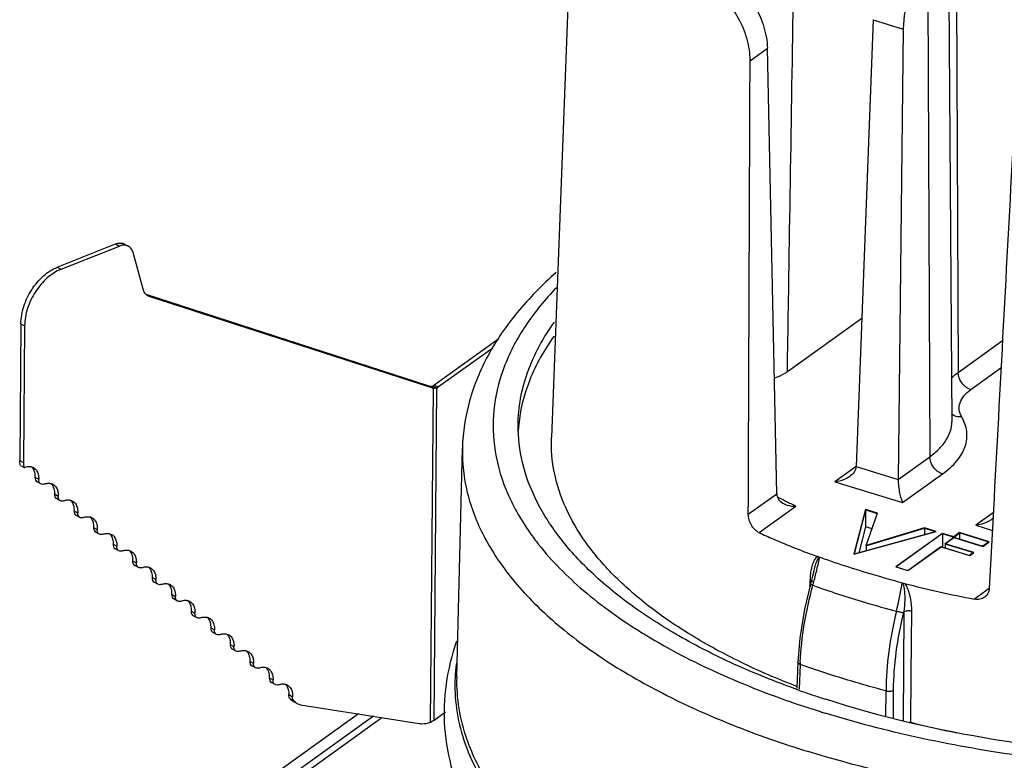
# Model space of a CAD drawing. Extents: x 92 to 3459, y -4932 to -584.
# Drawn here: x 3285 to 3326, y -4627 to -4596 of the extents above; entities that cross this region are included whole.
import ezdxf

# ---------------------------------------------------------------- set-up
doc = ezdxf.new("R2010")
doc.units = 0
doc.header["$LTSCALE"] = 16.335
doc.layers.get('0').update_dxf_attribs({"linetype": 'CONTINUOUS'})
doc.layers.add('03___PRT_ALL_CURVES', color=7, linetype='CONTINUOUS')

msp = doc.modelspace()

# ---------------------------------------------------------------- linework, layer by layer
at = {"color": 7, "linetype": 'Continuous'}
for p, q in [((3308.181, -4586.795), (3307.152, -4613.659)), ((3324.112, -4590.181), (3324.207, -4610.926)), ((3323.798, -4592.334), (3323.944, -4612.996)), ((3322.927, -4593.763), (3323.021, -4614.461)), ((3320.641, -4596.14), (3319.933, -4614.872)), ((3320.641, -4596.14), (3321.905, -4596.53)), ((3321.905, -4596.53), (3321.691, -4615.414)), ((3315.484, -4597.858), (3316.209, -4597.339)), ((3316.599, -4616.018), (3316.209, -4597.339)), ((3286.425, -4606.518), (3288.87, -4605.544)), ((3288.87, -4605.544), (3289.027, -4605.63)), ((3289.247, -4605.55), (3289.404, -4605.635)), ((3286.582, -4606.604), (3289.027, -4605.63)), ((3290.022, -4607.443), (3289.602, -4605.905)), ((3286.425, -4606.518), (3286.582, -4606.604)), ((3301.976, -4611.493), (3290.155, -4607.663)), ((3290.281, -4607.739), (3290.22, -4607.712)), ((3302.133, -4611.579), (3290.281, -4607.739)), ((3284.898, -4608.888), (3284.848, -4614.619)), ((3284.898, -4608.888), (3285.055, -4608.974)), ((3320.168, -4608.665), (3317.048, -4610.9)), ((3285.055, -4608.974), (3285.005, -4614.705)), ((3304.95, -4609.515), (3302.213, -4611.475)), ((3324.207, -4610.926), (3326.069, -4609.592)), ((3304.686, -4609.911), (3302.415, -4611.537)), ((3324.739, -4611.65), (3326.007, -4610.742)), ((3302.133, -4611.579), (3301.976, -4611.493)), ((3302.202, -4611.594), (3302.045, -4611.508)), ((3302.08, -4625.595), (3302.202, -4611.594)), ((3302.349, -4611.576), (3302.148, -4611.514)), ((3302.415, -4611.537), (3302.213, -4611.475)), ((3302.228, -4625.518), (3302.349, -4611.576)), ((3303.176, -4623.713), (3303.417, -4614.102)), ((3284.848, -4614.619), (3285.005, -4614.705)), ((3321.691, -4615.414), (3323.021, -4614.461)), ((3284.877, -4614.831), (3285.034, -4614.916)), ((3319.935, -4614.874), (3319.044, -4615.512)), ((3319.933, -4614.879), (3321.691, -4615.421)), ((3285.487, -4615.324), (3285.644, -4615.409)), ((3321.876, -4616.387), (3323.554, -4615.185)), ((3285.732, -4615.606), (3285.575, -4615.52)), ((3319.044, -4615.512), (3321.876, -4616.387)), ((3286.306, -4616.025), (3286.463, -4616.111)), ((3286.551, -4616.307), (3286.394, -4616.221)), ((3315.408, -4616.872), (3316.599, -4616.018)), ((3287.125, -4616.726), (3287.282, -4616.812)), ((3315.859, -4617.647), (3317.408, -4616.537)), ((3320.321, -4616.679), (3319.84, -4618.549)), ((3320.321, -4616.679), (3320.326, -4617.397)), ((3320.824, -4616.834), (3320.321, -4616.679)), ((3325.69, -4616.689), (3325.514, -4619.992)), ((3287.371, -4617.008), (3287.213, -4616.922)), ((3320.355, -4618.182), (3320.824, -4616.834)), ((3325.683, -4616.818), (3324.956, -4617.338)), ((3287.944, -4617.427), (3288.102, -4617.513)), ((3320.326, -4617.397), (3320.044, -4618.493)), ((3320.599, -4617.481), (3320.326, -4617.397)), ((3322.804, -4617.445), (3320.355, -4618.182)), ((3322.804, -4617.445), (3322.801, -4617.729)), ((3323.287, -4617.594), (3322.804, -4617.445)), ((3324.956, -4617.338), (3325.644, -4617.55)), ((3288.19, -4617.709), (3288.033, -4617.623)), ((3319.84, -4618.549), (3323.287, -4617.594)), ((3323.552, -4617.676), (3321.592, -4619.08)), ((3323.552, -4617.676), (3323.55, -4618.256)), ((3324.022, -4617.821), (3323.552, -4617.676)), ((3323.668, -4618.113), (3324.035, -4617.85)), ((3324.27, -4617.644), (3324.022, -4617.821)), ((3324.022, -4617.821), (3324.022, -4617.85)), ((3324.035, -4617.85), (3325.245, -4618.223)), ((3324.27, -4617.644), (3324.269, -4617.922)), ((3325.516, -4618.029), (3324.27, -4617.644)), ((3288.764, -4618.128), (3288.921, -4618.214)), ((3289.009, -4618.41), (3288.852, -4618.324)), ((3320.355, -4618.182), (3320.347, -4618.409)), ((3322.099, -4619.237), (3323.493, -4618.239)), ((3323.493, -4618.239), (3324.695, -4618.61)), ((3323.668, -4618.113), (3323.662, -4618.291)), ((3324.871, -4618.484), (3323.668, -4618.113)), ((3325.245, -4618.223), (3325.516, -4618.029)), ((3324.695, -4618.61), (3324.871, -4618.484)), ((3289.583, -4618.829), (3289.74, -4618.915)), ((3289.828, -4619.111), (3289.671, -4619.025)), ((3321.592, -4619.08), (3322.099, -4619.237)), ((3290.402, -4619.53), (3290.559, -4619.616)), ((3318, -4619.705), (3318.003, -4619.617)), ((3318.104, -4619.473), (3318.016, -4619.808)), ((3318.154, -4619.27), (3318.104, -4619.473)), ((3318.154, -4619.27), (3318.154, -4619.27)), ((3318.269, -4619.267), (3318.262, -4619.298)), ((3290.647, -4619.812), (3290.49, -4619.726)), ((3317.992, -4619.909), (3317.996, -4619.807)), ((3317.996, -4619.807), (3318, -4619.705)), ((3318.095, -4619.708), (3318.095, -4619.709)), ((3318.124, -4619.836), (3318.119, -4619.855)), ((3321.564, -4619.671), (3321.482, -4619.649)), ((3325.512, -4619.99), (3324.89, -4620.436)), ((3291.221, -4620.231), (3291.378, -4620.317)), ((3291.466, -4620.513), (3291.309, -4620.428)), ((3320.352, -4620.584), (3320.273, -4620.561)), ((3292.04, -4620.932), (3292.197, -4621.018)), ((3292.285, -4621.214), (3292.128, -4621.129)), ((3321.936, -4620.964), (3321.903, -4625.522)), ((3321.926, -4621.004), (3321.936, -4620.964)), ((3322.249, -4620.928), (3322.229, -4623.588)), ((3292.859, -4621.633), (3293.016, -4621.719)), ((3293.105, -4621.916), (3292.947, -4621.83)), ((3293.678, -4622.334), (3293.836, -4622.42)), ((3293.924, -4622.617), (3293.767, -4622.531)), ((3294.498, -4623.036), (3294.655, -4623.121)), ((3294.743, -4623.318), (3294.586, -4623.232)), ((3317.486, -4623.076), (3317.441, -4624.177)), ((3317.581, -4623.169), (3317.539, -4624.212)), ((3295.317, -4623.737), (3295.474, -4623.822)), ((3322.229, -4623.588), (3322.215, -4625.6)), ((3295.562, -4624.019), (3295.405, -4623.933)), ((3296.136, -4624.438), (3296.293, -4624.524)), ((3321.176, -4625.328), (3321.184, -4624.281)), ((3321.492, -4625.412), (3321.5, -4624.247)), ((3296.199, -4624.617), (3296.291, -4624.695)), ((3296.357, -4624.703), (3296.199, -4624.617)), ((3296.291, -4624.695), (3296.448, -4624.781)), ((3296.352, -4624.738), (3296.444, -4624.788)), ((3296.357, -4624.703), (3296.448, -4624.781)), ((3296.628, -4624.863), (3301.607, -4625.649)), ((3299.059, -4625.247), (3285.23, -4635.152)), ((3299.689, -4625.346), (3286.115, -4635.069)), ((3295.297, -4628.802), (3300.044, -4625.402)), ((3302.707, -4625.175), (3302.228, -4625.518))]:
    msp.add_line(p, q, dxfattribs=at)
msp.add_lwpolyline([(3318.016, -4619.808), (3317.765, -4620.852), (3317.568, -4622.064), (3317.486, -4623.076)], dxfattribs=at)
for centre, radius, start, end in [((3290.403, -4607.385), 0.376, 224.1296, 228.3114), ((3290.397, -4607.392), 0.366, 228.3193, 231.2569), ((3290.393, -4607.397), 0.359, 231.2586, 241.2606), ((3312.202, -4613.744), 6.454, 174.5573, 176.9256), ((3284.976, -4614.687), 0.237, 284.2715, 290.5632), ((3285.07, -4615.174), 0.394, 36.5002, 45.9146), ((3285.889, -4615.875), 0.394, 36.5002, 45.9146), ((3286.709, -4616.576), 0.394, 36.5002, 45.9146), ((3327.632, -4595.12), 23.732, 242.3515, 243.3038), ((3328.164, -4594.059), 24.919, 243.3073, 244.4301), ((3287.528, -4617.277), 0.394, 36.5002, 45.9146), ((3288.347, -4617.978), 0.394, 36.5002, 45.9146), ((3315.198, -4611.338), 10.953, 215.1959, 218.4077), ((3289.166, -4618.679), 0.394, 36.5002, 45.9146), ((3302.488, -4615.545), 16.214, 346.7297, 348.7298), ((3289.985, -4619.38), 0.394, 36.5002, 45.9146), ((3320.683, -4619.725), 2.682, 175.37, 177.7033), ((3302.005, -4615.43), 16.71, 344.7147, 346.6194), ((3290.804, -4620.081), 0.394, 36.5002, 45.9146), ((3331.644, -4582.182), 40.028, 250.2511, 253.4963), ((3333.077, -4576.919), 44.275, 254.9277, 255.4489), ((3306.125, -4617.116), 15.961, 346.1489, 350.3718), ((3333.786, -4574.125), 47.157, 255.4678, 259.1265), ((3291.623, -4620.782), 0.394, 36.5002, 45.9146), ((3332.739, -4578.494), 43.875, 253.6008, 255.3226), ((3292.443, -4621.483), 0.394, 36.5002, 45.9146), ((3293.262, -4622.184), 0.394, 36.5002, 45.9146), ((3294.081, -4622.886), 0.394, 36.5002, 45.9146), ((3294.9, -4623.587), 0.394, 36.5002, 45.9146), ((3310.139, -4624.063), 7.037, 172.2796, 177.1524), ((3329.619, -4623.651), 12.048, 177.2956, 177.7058), ((3295.719, -4624.288), 0.394, 36.5002, 45.9146), ((3330.779, -4587.107), 39.437, 250.1635, 251.3531), ((3331.222, -4585.796), 40.821, 251.3524, 252.0703), ((3296.525, -4624.421), 0.361, 229.4238, 238.6943), ((3296.522, -4624.426), 0.355, 238.7259, 241.3578), ((3296.682, -4624.508), 0.36, 229.4212, 241.307), ((3331.082, -4584.821), 42.269, 251.0717, 252.5845), ((3331.582, -4583.253), 43.915, 252.5739, 252.8417), ((3301.911, -4625.118), 0.506, 289.5592, 294.7227), ((3333.863, -4578.937), 48.094, 255.9835, 258.3601)]:
    msp.add_arc(centre, radius, start, end, dxfattribs=at)
msp.add_ellipse((3323.207, -4595.653), major_axis=(0.677, 2.303), ratio=0.483302, start_param=0.763256, end_param=2.098523, dxfattribs=at)
for points, knots in [([(3317.048, -4610.9), (3317.076, -4609.098), (3317.191, -4601.889), (3317.31, -4594.679), (3317.401, -4589.272)], [0, 0, 0, 0, 0.249923, 1, 1, 1, 1]), ([(3314.602, -4594.371), (3314.815, -4594.505), (3315.228, -4594.878), (3315.729, -4595.588), (3316.092, -4596.429), (3316.203, -4597.04), (3316.209, -4597.339)], [0, 0, 0, 0, 0.216843, 0.472515, 0.743222, 1, 1, 1, 1]), ([(3315.484, -4597.858), (3315.486, -4597.556), (3315.39, -4596.938), (3315.039, -4596.087), (3314.544, -4595.371), (3314.126, -4594.998), (3313.91, -4594.867)], [0, 0, 0, 0, 0.258465, 0.528326, 0.782774, 1, 1, 1, 1]), ([(3288.87, -4605.544), (3288.933, -4605.519), (3289.062, -4605.489), (3289.194, -4605.52), (3289.247, -4605.549)], [0, 0, 0, 0, 0.528104, 1, 1, 1, 1]), ([(3289.217, -4605.59), (3289.202, -4605.591), (3289.137, -4605.595), (3289.073, -4605.612), (3289.027, -4605.63)], [0, 0, 0, 0, 0.238881, 1, 1, 1, 1]), ([(3289.404, -4605.635), (3289.39, -4605.628), (3289.332, -4605.601), (3289.266, -4605.59), (3289.217, -4605.59)], [0, 0, 0, 0, 0.245068, 1, 1, 1, 1]), ([(3289.602, -4605.905), (3289.586, -4605.848), (3289.539, -4605.741), (3289.452, -4605.661), (3289.404, -4605.635)], [0, 0, 0, 0, 0.523429, 1, 1, 1, 1]), ([(3284.898, -4608.888), (3284.9, -4608.644), (3284.992, -4608.139), (3285.321, -4607.449), (3285.801, -4606.874), (3286.213, -4606.602), (3286.425, -4606.518)], [0, 0, 0, 0, 0.247761, 0.51113, 0.768353, 1, 1, 1, 1]), ([(3286.582, -4606.604), (3286.37, -4606.688), (3285.959, -4606.96), (3285.478, -4607.535), (3285.149, -4608.225), (3285.057, -4608.729), (3285.055, -4608.974)], [0, 0, 0, 0, 0.231647, 0.48887, 0.752239, 1, 1, 1, 1]), ([(3307.347, -4606.742), (3306.763, -4607.257), (3305.7, -4608.333), (3304.448, -4610.147), (3303.642, -4612.081), (3303.434, -4613.436), (3303.417, -4614.102)], [0, 0, 0, 0, 0.27261, 0.526417, 0.766701, 1, 1, 1, 1]), ([(3290.134, -4607.646), (3290.121, -4607.633), (3290.071, -4607.573), (3290.038, -4607.5), (3290.022, -4607.443)], [0, 0, 0, 0, 0.23763, 1, 1, 1, 1]), ([(3307.359, -4607.377), (3306.887, -4607.867), (3306.052, -4608.876), (3305.151, -4610.547), (3304.689, -4612.274), (3304.686, -4613.438), (3304.756, -4614.001)], [0, 0, 0, 0, 0.277644, 0.531107, 0.768349, 1, 1, 1, 1]), ([(3305.754, -4613.121), (3305.757, -4612.754), (3305.828, -4612.01), (3306.231, -4610.514), (3306.812, -4609.465), (3307.282, -4608.815)], [0, 0, 0, 0, 0.237691, 0.480701, 1, 1, 1, 1]), ([(3307.261, -4609.403), (3306.852, -4609.972), (3306.175, -4611.157), (3305.839, -4612.486), (3305.778, -4613.132)], [0, 0, 0, 0, 0.519261, 1, 1, 1, 1]), ([(3317.048, -4610.9), (3317.011, -4610.926), (3316.841, -4611.036), (3316.654, -4611.116), (3316.507, -4611.166)], [0, 0, 0, 0, 0.227462, 1, 1, 1, 1]), ([(3323.919, -4611.176), (3323.94, -4611.153), (3324.029, -4611.063), (3324.128, -4610.983), (3324.207, -4610.926)], [0, 0, 0, 0, 0.237573, 1, 1, 1, 1]), ([(3324.739, -4611.65), (3324.59, -4611.604), (3324.327, -4611.396), (3324.207, -4611.083), (3324.207, -4610.926)], [0, 0, 0, 0, 0.498567, 1, 1, 1, 1]), ([(3302.083, -4611.519), (3302.08, -4611.518), (3302.067, -4611.516), (3302.054, -4611.512), (3302.045, -4611.508)], [0, 0, 0, 0, 0.236997, 1, 1, 1, 1]), ([(3302.117, -4611.52), (3302.109, -4611.521), (3302.097, -4611.521), (3302.086, -4611.519), (3302.083, -4611.519)], [0, 0, 0, 0, 0.737764, 1, 1, 1, 1]), ([(3302.148, -4611.514), (3302.153, -4611.511), (3302.176, -4611.5), (3302.197, -4611.486), (3302.213, -4611.475)], [0, 0, 0, 0, 0.238818, 1, 1, 1, 1]), ([(3302.349, -4611.576), (3302.339, -4611.581), (3302.292, -4611.598), (3302.24, -4611.599), (3302.202, -4611.594)], [0, 0, 0, 0, 0.228858, 1, 1, 1, 1]), ([(3302.349, -4611.576), (3302.355, -4611.574), (3302.377, -4611.562), (3302.399, -4611.549), (3302.415, -4611.537)], [0, 0, 0, 0, 0.238799, 1, 1, 1, 1]), ([(3324.358, -4612.786), (3324.307, -4612.697), (3324.234, -4612.5), (3324.272, -4612.18), (3324.452, -4611.884), (3324.634, -4611.725), (3324.739, -4611.65)], [0, 0, 0, 0, 0.234018, 0.458594, 0.706607, 1, 1, 1, 1]), ([(3323.021, -4614.461), (3323.163, -4614.36), (3323.418, -4614.149), (3323.718, -4613.785), (3323.904, -4613.398), (3323.945, -4613.127), (3323.944, -4612.996)], [0, 0, 0, 0, 0.291286, 0.54987, 0.782153, 1, 1, 1, 1]), ([(3323.554, -4615.185), (3323.776, -4615.026), (3324.161, -4614.691), (3324.486, -4614.156), (3324.583, -4613.721), (3324.582, -4613.29), (3324.467, -4612.975), (3324.358, -4612.786)], [0, 0, 0, 0, 0.292989, 0.540658, 0.654421, 0.766304, 1, 1, 1, 1]), ([(3324.358, -4612.786), (3324.283, -4612.795), (3324.133, -4612.789), (3323.994, -4612.726), (3323.937, -4612.684)], [0, 0, 0, 0, 0.514756, 1, 1, 1, 1]), ([(3317.397, -4624.204), (3316.521, -4623.888), (3314.851, -4623.216), (3312.532, -4622.044), (3310.51, -4620.756), (3308.813, -4619.368), (3307.462, -4617.893), (3306.477, -4616.348), (3305.879, -4614.75), (3305.749, -4613.654), (3305.754, -4613.121)], [0, 0, 0, 0, 0.163982, 0.316595, 0.457114, 0.585347, 0.701805, 0.807894, 0.9061, 1, 1, 1, 1]), ([(3317.426, -4624.092), (3316.636, -4623.785), (3315.134, -4623.137), (3313.055, -4622.016), (3311.253, -4620.794), (3309.75, -4619.485), (3308.565, -4618.101), (3307.715, -4616.656), (3307.219, -4615.167), (3307.133, -4614.152), (3307.152, -4613.659)], [0, 0, 0, 0, 0.163531, 0.315509, 0.455354, 0.583063, 0.699299, 0.805629, 0.90466, 1, 1, 1, 1]), ([(3364.551, -4613.632), (3364.546, -4614.255), (3364.342, -4615.545), (3363.484, -4617.392), (3362.112, -4619.142), (3360.26, -4620.773), (3357.961, -4622.264), (3355.256, -4623.593), (3352.191, -4624.738), (3348.819, -4625.678), (3345.202, -4626.398), (3340.091, -4627.052), (3333.554, -4627.244), (3325.899, -4626.523), (3320.969, -4625.383), (3318.655, -4624.635)], [0, 0, 0, 0, 0.036256, 0.07474, 0.117192, 0.164674, 0.217637, 0.276068, 0.339607, 0.407645, 0.479388, 0.553907, 0.707061, 0.858568, 1, 1, 1, 1]), ([(3303.417, -4614.102), (3303.401, -4614.728), (3303.548, -4616.022), (3304.288, -4617.903), (3305.52, -4619.709), (3307.214, -4621.418), (3309.342, -4623.011), (3311.871, -4624.468), (3314.763, -4625.766), (3316.837, -4626.491), (3317.922, -4626.826)], [0, 0, 0, 0, 0.091459, 0.187578, 0.292409, 0.40862, 0.537566, 0.679542, 0.834053, 1, 1, 1, 1]), ([(3304.756, -4614.001), (3304.836, -4614.633), (3305.19, -4615.928), (3305.851, -4617.089), (3306.247, -4617.651)], [0, 0, 0, 0, 0.480812, 1, 1, 1, 1]), ([(3284.877, -4614.831), (3284.872, -4614.814), (3284.854, -4614.745), (3284.848, -4614.674), (3284.848, -4614.619)], [0, 0, 0, 0, 0.238243, 1, 1, 1, 1]), ([(3323.554, -4615.185), (3323.405, -4615.139), (3323.141, -4614.931), (3323.022, -4614.618), (3323.021, -4614.461)], [0, 0, 0, 0, 0.498567, 1, 1, 1, 1]), ([(3285.005, -4614.705), (3285.005, -4614.724), (3285.007, -4614.795), (3285.019, -4614.866), (3285.034, -4614.916)], [0, 0, 0, 0, 0.26219, 1, 1, 1, 1]), ([(3285.059, -4614.909), (3285.106, -4614.891), (3285.201, -4614.868), (3285.299, -4614.875), (3285.344, -4614.887)], [0, 0, 0, 0, 0.522945, 1, 1, 1, 1]), ([(3285.387, -4614.939), (3285.425, -4614.989), (3285.48, -4615.116), (3285.49, -4615.252), (3285.487, -4615.324)], [0, 0, 0, 0, 0.467466, 1, 1, 1, 1]), ([(3285.424, -4614.919), (3285.472, -4614.945), (3285.561, -4615.027), (3285.608, -4615.137), (3285.623, -4615.196)], [0, 0, 0, 0, 0.475747, 1, 1, 1, 1]), ([(3319.933, -4614.879), (3319.93, -4614.961), (3319.86, -4615.126), (3319.734, -4615.243), (3319.663, -4615.294)], [0, 0, 0, 0, 0.484427, 1, 1, 1, 1]), ([(3285.487, -4615.324), (3285.485, -4615.364), (3285.494, -4615.441), (3285.545, -4615.504), (3285.575, -4615.52)], [0, 0, 0, 0, 0.544422, 1, 1, 1, 1]), ([(3285.623, -4615.196), (3285.628, -4615.212), (3285.643, -4615.283), (3285.646, -4615.355), (3285.644, -4615.409)], [0, 0, 0, 0, 0.239086, 1, 1, 1, 1]), ([(3285.657, -4615.509), (3285.654, -4615.502), (3285.645, -4615.469), (3285.643, -4615.435), (3285.644, -4615.409)], [0, 0, 0, 0, 0.237094, 1, 1, 1, 1]), ([(3319.663, -4615.294), (3319.618, -4615.326), (3319.428, -4615.438), (3319.208, -4615.497), (3319.044, -4615.512)], [0, 0, 0, 0, 0.251709, 1, 1, 1, 1]), ([(3321.691, -4615.414), (3321.69, -4615.513), (3321.705, -4615.706), (3321.749, -4615.975), (3321.805, -4616.201), (3321.851, -4616.332), (3321.876, -4616.387)], [0, 0, 0, 0, 0.297657, 0.58251, 0.818615, 1, 1, 1, 1]), ([(3285.732, -4615.606), (3285.715, -4615.596), (3285.682, -4615.568), (3285.663, -4615.53), (3285.657, -4615.509)], [0, 0, 0, 0, 0.479263, 1, 1, 1, 1]), ([(3285.878, -4615.61), (3285.854, -4615.619), (3285.803, -4615.629), (3285.753, -4615.617), (3285.732, -4615.606)], [0, 0, 0, 0, 0.526458, 1, 1, 1, 1]), ([(3285.878, -4615.61), (3285.925, -4615.592), (3286.02, -4615.569), (3286.119, -4615.576), (3286.163, -4615.588)], [0, 0, 0, 0, 0.522945, 1, 1, 1, 1]), ([(3286.206, -4615.64), (3286.244, -4615.691), (3286.299, -4615.817), (3286.309, -4615.953), (3286.306, -4616.025)], [0, 0, 0, 0, 0.467466, 1, 1, 1, 1]), ([(3286.243, -4615.62), (3286.291, -4615.646), (3286.381, -4615.728), (3286.427, -4615.838), (3286.443, -4615.897)], [0, 0, 0, 0, 0.475747, 1, 1, 1, 1]), ([(3286.443, -4615.897), (3286.447, -4615.913), (3286.462, -4615.984), (3286.466, -4616.056), (3286.463, -4616.111)], [0, 0, 0, 0, 0.239086, 1, 1, 1, 1]), ([(3286.306, -4616.025), (3286.304, -4616.065), (3286.313, -4616.142), (3286.364, -4616.205), (3286.394, -4616.221)], [0, 0, 0, 0, 0.544422, 1, 1, 1, 1]), ([(3286.476, -4616.21), (3286.473, -4616.203), (3286.464, -4616.17), (3286.462, -4616.136), (3286.463, -4616.111)], [0, 0, 0, 0, 0.237094, 1, 1, 1, 1]), ([(3286.551, -4616.307), (3286.534, -4616.297), (3286.501, -4616.269), (3286.482, -4616.231), (3286.476, -4616.21)], [0, 0, 0, 0, 0.479263, 1, 1, 1, 1]), ([(3286.697, -4616.311), (3286.673, -4616.32), (3286.623, -4616.331), (3286.572, -4616.318), (3286.551, -4616.307)], [0, 0, 0, 0, 0.526458, 1, 1, 1, 1]), ([(3286.697, -4616.311), (3286.744, -4616.293), (3286.839, -4616.27), (3286.938, -4616.277), (3286.982, -4616.289)], [0, 0, 0, 0, 0.522945, 1, 1, 1, 1]), ([(3287.062, -4616.321), (3287.11, -4616.347), (3287.2, -4616.429), (3287.246, -4616.539), (3287.262, -4616.598)], [0, 0, 0, 0, 0.475747, 1, 1, 1, 1]), ([(3316.599, -4616.018), (3316.601, -4616.108), (3316.678, -4616.291), (3316.833, -4616.401), (3316.917, -4616.443)], [0, 0, 0, 0, 0.487595, 1, 1, 1, 1]), ([(3287.025, -4616.341), (3287.063, -4616.392), (3287.118, -4616.518), (3287.128, -4616.654), (3287.125, -4616.726)], [0, 0, 0, 0, 0.467466, 1, 1, 1, 1]), ([(3287.125, -4616.726), (3287.123, -4616.766), (3287.132, -4616.843), (3287.183, -4616.906), (3287.213, -4616.922)], [0, 0, 0, 0, 0.544422, 1, 1, 1, 1]), ([(3287.262, -4616.598), (3287.266, -4616.615), (3287.281, -4616.685), (3287.285, -4616.757), (3287.282, -4616.812)], [0, 0, 0, 0, 0.239086, 1, 1, 1, 1]), ([(3316.917, -4616.443), (3316.954, -4616.461), (3317.11, -4616.523), (3317.282, -4616.543), (3317.408, -4616.537)], [0, 0, 0, 0, 0.246097, 1, 1, 1, 1]), ([(3287.295, -4616.911), (3287.292, -4616.904), (3287.284, -4616.871), (3287.281, -4616.837), (3287.282, -4616.812)], [0, 0, 0, 0, 0.237094, 1, 1, 1, 1]), ([(3287.37, -4617.008), (3287.353, -4616.998), (3287.321, -4616.97), (3287.302, -4616.932), (3287.295, -4616.911)], [0, 0, 0, 0, 0.479263, 1, 1, 1, 1]), ([(3287.516, -4617.012), (3287.492, -4617.021), (3287.442, -4617.032), (3287.391, -4617.019), (3287.37, -4617.008)], [0, 0, 0, 0, 0.526458, 1, 1, 1, 1]), ([(3287.516, -4617.012), (3287.564, -4616.994), (3287.659, -4616.971), (3287.757, -4616.978), (3287.801, -4616.99)], [0, 0, 0, 0, 0.522945, 1, 1, 1, 1]), ([(3287.845, -4617.042), (3287.882, -4617.093), (3287.937, -4617.22), (3287.947, -4617.355), (3287.944, -4617.427)], [0, 0, 0, 0, 0.467466, 1, 1, 1, 1]), ([(3287.881, -4617.022), (3287.93, -4617.048), (3288.019, -4617.13), (3288.066, -4617.24), (3288.081, -4617.299)], [0, 0, 0, 0, 0.475747, 1, 1, 1, 1]), ([(3315.859, -4617.647), (3315.724, -4617.585), (3315.555, -4617.4), (3315.433, -4617.114), (3315.408, -4616.951), (3315.408, -4616.872)], [0, 0, 0, 0, 0.478466, 0.745165, 1, 1, 1, 1]), ([(3325.576, -4617.119), (3325.531, -4617.152), (3325.34, -4617.264), (3325.121, -4617.323), (3324.956, -4617.338)], [0, 0, 0, 0, 0.251709, 1, 1, 1, 1]), ([(3287.944, -4617.427), (3287.943, -4617.467), (3287.951, -4617.544), (3288.003, -4617.607), (3288.032, -4617.623)], [0, 0, 0, 0, 0.544422, 1, 1, 1, 1]), ([(3288.081, -4617.299), (3288.085, -4617.316), (3288.1, -4617.386), (3288.104, -4617.458), (3288.102, -4617.513)], [0, 0, 0, 0, 0.239086, 1, 1, 1, 1]), ([(3288.114, -4617.613), (3288.112, -4617.605), (3288.103, -4617.572), (3288.1, -4617.538), (3288.102, -4617.513)], [0, 0, 0, 0, 0.237094, 1, 1, 1, 1]), ([(3288.19, -4617.709), (3288.172, -4617.699), (3288.14, -4617.671), (3288.121, -4617.633), (3288.114, -4617.613)], [0, 0, 0, 0, 0.479263, 1, 1, 1, 1]), ([(3288.336, -4617.713), (3288.311, -4617.722), (3288.261, -4617.733), (3288.21, -4617.72), (3288.19, -4617.709)], [0, 0, 0, 0, 0.526458, 1, 1, 1, 1]), ([(3288.336, -4617.713), (3288.383, -4617.695), (3288.478, -4617.672), (3288.576, -4617.679), (3288.621, -4617.691)], [0, 0, 0, 0, 0.522945, 1, 1, 1, 1]), ([(3288.664, -4617.743), (3288.701, -4617.794), (3288.756, -4617.921), (3288.767, -4618.056), (3288.764, -4618.128)], [0, 0, 0, 0, 0.467466, 1, 1, 1, 1]), ([(3288.7, -4617.723), (3288.749, -4617.749), (3288.838, -4617.831), (3288.885, -4617.941), (3288.9, -4618)], [0, 0, 0, 0, 0.475747, 1, 1, 1, 1]), ([(3315.859, -4617.647), (3316.055, -4617.737), (3316.864, -4618.097), (3317.688, -4618.423), (3318.318, -4618.651)], [0, 0, 0, 0, 0.243689, 1, 1, 1, 1]), ([(3288.764, -4618.128), (3288.762, -4618.169), (3288.77, -4618.246), (3288.822, -4618.308), (3288.852, -4618.324)], [0, 0, 0, 0, 0.544422, 1, 1, 1, 1]), ([(3288.9, -4618), (3288.904, -4618.017), (3288.919, -4618.087), (3288.923, -4618.159), (3288.921, -4618.214)], [0, 0, 0, 0, 0.239086, 1, 1, 1, 1]), ([(3288.933, -4618.314), (3288.931, -4618.306), (3288.922, -4618.274), (3288.92, -4618.239), (3288.921, -4618.214)], [0, 0, 0, 0, 0.237094, 1, 1, 1, 1]), ([(3289.009, -4618.41), (3288.991, -4618.4), (3288.959, -4618.372), (3288.94, -4618.334), (3288.933, -4618.314)], [0, 0, 0, 0, 0.479263, 1, 1, 1, 1]), ([(3289.155, -4618.414), (3289.202, -4618.396), (3289.297, -4618.373), (3289.395, -4618.38), (3289.44, -4618.392)], [0, 0, 0, 0, 0.522945, 1, 1, 1, 1]), ([(3306.615, -4618.142), (3307.17, -4618.844), (3308.526, -4620.202), (3311.006, -4621.963), (3313.998, -4623.536), (3316.201, -4624.403), (3317.37, -4624.804)], [0, 0, 0, 0, 0.209644, 0.446301, 0.710325, 1, 1, 1, 1]), ([(3289.155, -4618.414), (3289.13, -4618.423), (3289.08, -4618.434), (3289.029, -4618.421), (3289.009, -4618.41)], [0, 0, 0, 0, 0.526458, 1, 1, 1, 1]), ([(3289.483, -4618.445), (3289.52, -4618.495), (3289.575, -4618.622), (3289.586, -4618.758), (3289.583, -4618.829)], [0, 0, 0, 0, 0.467466, 1, 1, 1, 1]), ([(3289.519, -4618.424), (3289.568, -4618.451), (3289.657, -4618.532), (3289.704, -4618.642), (3289.719, -4618.701)], [0, 0, 0, 0, 0.475747, 1, 1, 1, 1]), ([(3289.719, -4618.701), (3289.724, -4618.718), (3289.738, -4618.788), (3289.742, -4618.86), (3289.74, -4618.915)], [0, 0, 0, 0, 0.239086, 1, 1, 1, 1]), ([(3318.056, -4619.186), (3318.073, -4619.109), (3318.112, -4618.96), (3318.173, -4618.816), (3318.214, -4618.754)], [0, 0, 0, 0, 0.512906, 1, 1, 1, 1]), ([(3318.214, -4618.754), (3318.22, -4618.743), (3318.248, -4618.703), (3318.285, -4618.666), (3318.318, -4618.651)], [0, 0, 0, 0, 0.257784, 1, 1, 1, 1]), ([(3318.278, -4618.857), (3318.291, -4618.826), (3318.31, -4618.778), (3318.362, -4618.703), (3318.389, -4618.714)], [0, 0, 0, 0, 0.534667, 1, 1, 1, 1]), ([(3318.318, -4618.651), (3318.325, -4618.654), (3318.354, -4618.667), (3318.379, -4618.692), (3318.389, -4618.713)], [0, 0, 0, 0, 0.239074, 1, 1, 1, 1]), ([(3321.482, -4619.649), (3321.209, -4619.574), (3320.144, -4619.274), (3319.091, -4618.932), (3318.318, -4618.651)], [0, 0, 0, 0, 0.255918, 1, 1, 1, 1]), ([(3289.583, -4618.829), (3289.581, -4618.87), (3289.59, -4618.947), (3289.641, -4619.009), (3289.671, -4619.025)], [0, 0, 0, 0, 0.544422, 1, 1, 1, 1]), ([(3289.752, -4619.015), (3289.75, -4619.007), (3289.741, -4618.975), (3289.739, -4618.941), (3289.74, -4618.915)], [0, 0, 0, 0, 0.237094, 1, 1, 1, 1]), ([(3289.828, -4619.111), (3289.81, -4619.102), (3289.778, -4619.073), (3289.759, -4619.035), (3289.752, -4619.015)], [0, 0, 0, 0, 0.479263, 1, 1, 1, 1]), ([(3289.974, -4619.115), (3289.949, -4619.124), (3289.899, -4619.135), (3289.849, -4619.122), (3289.828, -4619.111)], [0, 0, 0, 0, 0.526458, 1, 1, 1, 1]), ([(3289.974, -4619.115), (3290.021, -4619.098), (3290.116, -4619.074), (3290.214, -4619.081), (3290.259, -4619.093)], [0, 0, 0, 0, 0.522945, 1, 1, 1, 1]), ([(3290.302, -4619.146), (3290.339, -4619.196), (3290.395, -4619.323), (3290.405, -4619.459), (3290.402, -4619.53)], [0, 0, 0, 0, 0.467466, 1, 1, 1, 1]), ([(3290.338, -4619.125), (3290.387, -4619.152), (3290.476, -4619.233), (3290.523, -4619.343), (3290.538, -4619.402)], [0, 0, 0, 0, 0.475747, 1, 1, 1, 1]), ([(3318.01, -4619.508), (3318.012, -4619.481), (3318.023, -4619.373), (3318.04, -4619.265), (3318.056, -4619.186)], [0, 0, 0, 0, 0.254184, 1, 1, 1, 1]), ([(3318.154, -4619.27), (3318.171, -4619.199), (3318.208, -4619.06), (3318.251, -4618.923), (3318.278, -4618.857)], [0, 0, 0, 0, 0.505778, 1, 1, 1, 1]), ([(3290.402, -4619.53), (3290.4, -4619.571), (3290.409, -4619.648), (3290.46, -4619.71), (3290.49, -4619.726)], [0, 0, 0, 0, 0.544422, 1, 1, 1, 1]), ([(3290.538, -4619.402), (3290.543, -4619.419), (3290.558, -4619.489), (3290.561, -4619.561), (3290.559, -4619.616)], [0, 0, 0, 0, 0.239086, 1, 1, 1, 1]), ([(3290.571, -4619.716), (3290.569, -4619.708), (3290.56, -4619.676), (3290.558, -4619.642), (3290.559, -4619.616)], [0, 0, 0, 0, 0.237094, 1, 1, 1, 1]), ([(3318.003, -4619.617), (3318.009, -4619.619), (3318.028, -4619.628), (3318.047, -4619.638), (3318.059, -4619.647)], [0, 0, 0, 0, 0.271242, 1, 1, 1, 1]), ([(3290.647, -4619.812), (3290.63, -4619.803), (3290.597, -4619.774), (3290.578, -4619.736), (3290.571, -4619.716)], [0, 0, 0, 0, 0.479263, 1, 1, 1, 1]), ([(3290.793, -4619.816), (3290.768, -4619.825), (3290.718, -4619.836), (3290.668, -4619.824), (3290.647, -4619.812)], [0, 0, 0, 0, 0.526458, 1, 1, 1, 1]), ([(3290.793, -4619.816), (3290.84, -4619.799), (3290.935, -4619.775), (3291.034, -4619.783), (3291.078, -4619.794)], [0, 0, 0, 0, 0.522945, 1, 1, 1, 1]), ([(3291.121, -4619.847), (3291.159, -4619.897), (3291.214, -4620.024), (3291.224, -4620.16), (3291.221, -4620.231)], [0, 0, 0, 0, 0.467466, 1, 1, 1, 1]), ([(3291.158, -4619.826), (3291.206, -4619.853), (3291.295, -4619.934), (3291.342, -4620.044), (3291.358, -4620.103)], [0, 0, 0, 0, 0.475747, 1, 1, 1, 1]), ([(3317.585, -4623.082), (3317.61, -4622.552), (3317.732, -4621.464), (3317.97, -4620.396), (3318.119, -4619.855)], [0, 0, 0, 0, 0.486592, 1, 1, 1, 1]), ([(3318.119, -4619.855), (3318.104, -4619.85), (3318.079, -4619.841), (3318.044, -4619.828), (3318.027, -4619.819), (3318.015, -4619.811), (3318.016, -4619.808)], [0, 0, 0, 0, 0.407026, 0.71999, 0.919023, 1, 1, 1, 1]), ([(3318.059, -4619.647), (3318.065, -4619.652), (3318.083, -4619.667), (3318.096, -4619.692), (3318.095, -4619.708)], [0, 0, 0, 0, 0.298473, 1, 1, 1, 1]), ([(3321.861, -4619.786), (3321.879, -4619.79), (3321.903, -4619.826), (3321.926, -4619.895), (3321.937, -4619.951), (3321.943, -4619.989)], [0, 0, 0, 0, 0.24309, 0.497075, 1, 1, 1, 1]), ([(3321.943, -4619.989), (3321.956, -4620.07), (3321.969, -4620.233), (3321.972, -4620.558), (3321.956, -4620.802), (3321.936, -4620.962)], [0, 0, 0, 0, 0.251838, 0.502136, 1, 1, 1, 1]), ([(3322.062, -4619.942), (3322.099, -4620.02), (3322.155, -4620.184), (3322.228, -4620.513), (3322.25, -4620.763), (3322.249, -4620.928)], [0, 0, 0, 0, 0.258407, 0.510786, 1, 1, 1, 1]), ([(3325.514, -4619.992), (3325.51, -4620.063), (3325.473, -4620.203), (3325.376, -4620.312), (3325.32, -4620.352)], [0, 0, 0, 0, 0.506917, 1, 1, 1, 1]), ([(3291.221, -4620.231), (3291.219, -4620.272), (3291.228, -4620.349), (3291.279, -4620.411), (3291.309, -4620.427)], [0, 0, 0, 0, 0.544422, 1, 1, 1, 1]), ([(3291.358, -4620.103), (3291.362, -4620.12), (3291.377, -4620.19), (3291.38, -4620.263), (3291.378, -4620.317)], [0, 0, 0, 0, 0.239086, 1, 1, 1, 1]), ([(3291.391, -4620.417), (3291.388, -4620.409), (3291.379, -4620.377), (3291.377, -4620.343), (3291.378, -4620.317)], [0, 0, 0, 0, 0.237094, 1, 1, 1, 1]), ([(3291.466, -4620.513), (3291.449, -4620.504), (3291.416, -4620.476), (3291.397, -4620.437), (3291.391, -4620.417)], [0, 0, 0, 0, 0.479263, 1, 1, 1, 1]), ([(3325.32, -4620.352), (3325.261, -4620.394), (3325.119, -4620.453), (3324.965, -4620.45), (3324.89, -4620.436)], [0, 0, 0, 0, 0.48486, 1, 1, 1, 1]), ([(3291.612, -4620.517), (3291.588, -4620.527), (3291.537, -4620.537), (3291.487, -4620.525), (3291.466, -4620.513)], [0, 0, 0, 0, 0.526458, 1, 1, 1, 1]), ([(3291.612, -4620.517), (3291.659, -4620.5), (3291.754, -4620.476), (3291.853, -4620.484), (3291.897, -4620.496)], [0, 0, 0, 0, 0.522945, 1, 1, 1, 1]), ([(3291.94, -4620.548), (3291.978, -4620.598), (3292.033, -4620.725), (3292.043, -4620.861), (3292.04, -4620.932)], [0, 0, 0, 0, 0.467466, 1, 1, 1, 1]), ([(3291.977, -4620.527), (3292.025, -4620.554), (3292.115, -4620.636), (3292.161, -4620.745), (3292.177, -4620.805)], [0, 0, 0, 0, 0.475747, 1, 1, 1, 1]), ([(3292.177, -4620.805), (3292.181, -4620.821), (3292.196, -4620.891), (3292.2, -4620.964), (3292.197, -4621.018)], [0, 0, 0, 0, 0.239086, 1, 1, 1, 1]), ([(3292.04, -4620.932), (3292.038, -4620.973), (3292.047, -4621.05), (3292.098, -4621.112), (3292.128, -4621.129)], [0, 0, 0, 0, 0.544422, 1, 1, 1, 1]), ([(3292.21, -4621.118), (3292.207, -4621.11), (3292.198, -4621.078), (3292.196, -4621.044), (3292.197, -4621.018)], [0, 0, 0, 0, 0.237094, 1, 1, 1, 1]), ([(3292.285, -4621.214), (3292.268, -4621.205), (3292.236, -4621.177), (3292.217, -4621.139), (3292.21, -4621.118)], [0, 0, 0, 0, 0.479263, 1, 1, 1, 1]), ([(3292.431, -4621.218), (3292.407, -4621.228), (3292.357, -4621.238), (3292.306, -4621.226), (3292.285, -4621.214)], [0, 0, 0, 0, 0.526458, 1, 1, 1, 1]), ([(3292.431, -4621.218), (3292.479, -4621.201), (3292.574, -4621.178), (3292.672, -4621.185), (3292.716, -4621.197)], [0, 0, 0, 0, 0.522945, 1, 1, 1, 1]), ([(3292.759, -4621.249), (3292.797, -4621.299), (3292.852, -4621.426), (3292.862, -4621.562), (3292.859, -4621.633)], [0, 0, 0, 0, 0.467466, 1, 1, 1, 1]), ([(3292.796, -4621.228), (3292.845, -4621.255), (3292.934, -4621.337), (3292.981, -4621.447), (3292.996, -4621.506)], [0, 0, 0, 0, 0.475747, 1, 1, 1, 1]), ([(3321.622, -4620.937), (3321.484, -4621.498), (3321.273, -4622.607), (3321.188, -4623.733), (3321.184, -4624.281)], [0, 0, 0, 0, 0.51308, 1, 1, 1, 1]), ([(3321.5, -4624.247), (3321.504, -4623.716), (3321.587, -4622.623), (3321.792, -4621.548), (3321.926, -4621.004)], [0, 0, 0, 0, 0.486931, 1, 1, 1, 1]), ([(3321.622, -4620.937), (3321.678, -4620.953), (3321.779, -4620.977), (3321.881, -4620.999), (3321.926, -4621.004)], [0, 0, 0, 0, 0.563407, 1, 1, 1, 1]), ([(3321.936, -4620.962), (3321.976, -4620.935), (3322.085, -4620.91), (3322.193, -4620.915), (3322.249, -4620.928)], [0, 0, 0, 0, 0.460219, 1, 1, 1, 1]), ([(3292.859, -4621.633), (3292.858, -4621.674), (3292.866, -4621.751), (3292.918, -4621.813), (3292.947, -4621.83)], [0, 0, 0, 0, 0.544422, 1, 1, 1, 1]), ([(3292.996, -4621.506), (3293, -4621.522), (3293.015, -4621.592), (3293.019, -4621.665), (3293.016, -4621.719)], [0, 0, 0, 0, 0.239086, 1, 1, 1, 1]), ([(3293.029, -4621.819), (3293.026, -4621.812), (3293.018, -4621.779), (3293.015, -4621.745), (3293.016, -4621.719)], [0, 0, 0, 0, 0.237094, 1, 1, 1, 1]), ([(3293.104, -4621.915), (3293.087, -4621.906), (3293.055, -4621.878), (3293.036, -4621.84), (3293.029, -4621.819)], [0, 0, 0, 0, 0.479263, 1, 1, 1, 1]), ([(3293.25, -4621.92), (3293.226, -4621.929), (3293.176, -4621.939), (3293.125, -4621.927), (3293.104, -4621.915)], [0, 0, 0, 0, 0.526458, 1, 1, 1, 1]), ([(3293.25, -4621.92), (3293.298, -4621.902), (3293.393, -4621.879), (3293.491, -4621.886), (3293.535, -4621.898)], [0, 0, 0, 0, 0.522945, 1, 1, 1, 1]), ([(3293.579, -4621.95), (3293.616, -4622), (3293.671, -4622.127), (3293.682, -4622.263), (3293.678, -4622.334)], [0, 0, 0, 0, 0.467466, 1, 1, 1, 1]), ([(3293.615, -4621.929), (3293.664, -4621.956), (3293.753, -4622.038), (3293.8, -4622.148), (3293.815, -4622.207)], [0, 0, 0, 0, 0.475747, 1, 1, 1, 1]), ([(3293.678, -4622.334), (3293.677, -4622.375), (3293.685, -4622.452), (3293.737, -4622.514), (3293.766, -4622.531)], [0, 0, 0, 0, 0.544422, 1, 1, 1, 1]), ([(3293.815, -4622.207), (3293.819, -4622.223), (3293.834, -4622.293), (3293.838, -4622.366), (3293.836, -4622.42)], [0, 0, 0, 0, 0.239086, 1, 1, 1, 1]), ([(3293.848, -4622.52), (3293.846, -4622.513), (3293.837, -4622.48), (3293.834, -4622.446), (3293.836, -4622.42)], [0, 0, 0, 0, 0.237094, 1, 1, 1, 1]), ([(3293.924, -4622.617), (3293.906, -4622.607), (3293.874, -4622.579), (3293.855, -4622.541), (3293.848, -4622.52)], [0, 0, 0, 0, 0.479263, 1, 1, 1, 1]), ([(3303.175, -4622.194), (3302.968, -4622.776), (3302.668, -4623.979), (3302.607, -4625.838), (3302.942, -4627.677), (3303.408, -4628.84), (3303.692, -4629.4)], [0, 0, 0, 0, 0.249678, 0.497212, 0.746089, 1, 1, 1, 1]), ([(3294.07, -4622.621), (3294.045, -4622.63), (3293.995, -4622.64), (3293.944, -4622.628), (3293.924, -4622.617)], [0, 0, 0, 0, 0.526458, 1, 1, 1, 1]), ([(3294.07, -4622.621), (3294.117, -4622.603), (3294.212, -4622.58), (3294.31, -4622.587), (3294.355, -4622.599)], [0, 0, 0, 0, 0.522945, 1, 1, 1, 1]), ([(3294.398, -4622.651), (3294.435, -4622.701), (3294.49, -4622.828), (3294.501, -4622.964), (3294.498, -4623.036)], [0, 0, 0, 0, 0.467466, 1, 1, 1, 1]), ([(3294.434, -4622.631), (3294.483, -4622.657), (3294.572, -4622.739), (3294.619, -4622.849), (3294.634, -4622.908)], [0, 0, 0, 0, 0.475747, 1, 1, 1, 1]), ([(3294.634, -4622.908), (3294.638, -4622.924), (3294.653, -4622.995), (3294.657, -4623.067), (3294.655, -4623.121)], [0, 0, 0, 0, 0.239086, 1, 1, 1, 1]), ([(3294.498, -4623.036), (3294.496, -4623.076), (3294.504, -4623.153), (3294.556, -4623.216), (3294.586, -4623.232)], [0, 0, 0, 0, 0.544422, 1, 1, 1, 1]), ([(3294.667, -4623.221), (3294.665, -4623.214), (3294.656, -4623.181), (3294.654, -4623.147), (3294.655, -4623.121)], [0, 0, 0, 0, 0.237094, 1, 1, 1, 1]), ([(3294.743, -4623.318), (3294.725, -4623.308), (3294.693, -4623.28), (3294.674, -4623.242), (3294.667, -4623.221)], [0, 0, 0, 0, 0.479263, 1, 1, 1, 1]), ([(3294.889, -4623.322), (3294.864, -4623.331), (3294.814, -4623.341), (3294.763, -4623.329), (3294.743, -4623.318)], [0, 0, 0, 0, 0.526458, 1, 1, 1, 1]), ([(3294.889, -4623.322), (3294.936, -4623.304), (3295.031, -4623.281), (3295.129, -4623.288), (3295.174, -4623.3)], [0, 0, 0, 0, 0.522945, 1, 1, 1, 1]), ([(3295.217, -4623.352), (3295.254, -4623.403), (3295.31, -4623.529), (3295.32, -4623.665), (3295.317, -4623.737)], [0, 0, 0, 0, 0.467466, 1, 1, 1, 1]), ([(3295.253, -4623.332), (3295.302, -4623.358), (3295.391, -4623.44), (3295.438, -4623.55), (3295.453, -4623.609)], [0, 0, 0, 0, 0.475747, 1, 1, 1, 1]), ([(3317.581, -4623.169), (3317.567, -4623.163), (3317.527, -4623.146), (3317.485, -4623.106), (3317.486, -4623.076)], [0, 0, 0, 0, 0.329062, 1, 1, 1, 1]), ([(3321.184, -4624.281), (3320.872, -4624.199), (3319.66, -4623.868), (3318.461, -4623.485), (3317.581, -4623.169)], [0, 0, 0, 0, 0.256266, 1, 1, 1, 1]), ([(3295.317, -4623.737), (3295.315, -4623.777), (3295.324, -4623.854), (3295.375, -4623.917), (3295.405, -4623.933)], [0, 0, 0, 0, 0.544422, 1, 1, 1, 1]), ([(3295.453, -4623.609), (3295.458, -4623.625), (3295.473, -4623.696), (3295.476, -4623.768), (3295.474, -4623.822)], [0, 0, 0, 0, 0.239086, 1, 1, 1, 1]), ([(3303.111, -4623.713), (3303.09, -4624.153), (3303.131, -4625.049), (3303.339, -4625.922), (3303.48, -4626.349)], [0, 0, 0, 0, 0.494659, 1, 1, 1, 1]), ([(3303.176, -4623.713), (3303.165, -4624.148), (3303.227, -4625.034), (3303.45, -4625.892), (3303.598, -4626.313)], [0, 0, 0, 0, 0.493954, 1, 1, 1, 1]), ([(3295.486, -4623.922), (3295.484, -4623.915), (3295.475, -4623.882), (3295.473, -4623.848), (3295.474, -4623.822)], [0, 0, 0, 0, 0.237094, 1, 1, 1, 1]), ([(3295.562, -4624.019), (3295.544, -4624.009), (3295.512, -4623.981), (3295.493, -4623.943), (3295.486, -4623.922)], [0, 0, 0, 0, 0.479263, 1, 1, 1, 1]), ([(3295.708, -4624.023), (3295.683, -4624.032), (3295.633, -4624.043), (3295.583, -4624.03), (3295.562, -4624.019)], [0, 0, 0, 0, 0.526458, 1, 1, 1, 1]), ([(3295.708, -4624.023), (3295.755, -4624.005), (3295.85, -4623.982), (3295.948, -4623.989), (3295.993, -4624.001)], [0, 0, 0, 0, 0.522945, 1, 1, 1, 1]), ([(3296.036, -4624.053), (3296.073, -4624.104), (3296.129, -4624.23), (3296.139, -4624.366), (3296.136, -4624.438)], [0, 0, 0, 0, 0.467466, 1, 1, 1, 1]), ([(3296.072, -4624.033), (3296.121, -4624.059), (3296.21, -4624.141), (3296.257, -4624.251), (3296.272, -4624.31)], [0, 0, 0, 0, 0.475747, 1, 1, 1, 1]), ([(3296.199, -4624.617), (3296.177, -4624.598), (3296.141, -4624.539), (3296.134, -4624.473), (3296.136, -4624.438)], [0, 0, 0, 0, 0.4602, 1, 1, 1, 1]), ([(3296.272, -4624.31), (3296.277, -4624.327), (3296.292, -4624.397), (3296.295, -4624.469), (3296.293, -4624.524)], [0, 0, 0, 0, 0.239086, 1, 1, 1, 1]), ([(3296.357, -4624.703), (3296.334, -4624.683), (3296.298, -4624.625), (3296.292, -4624.559), (3296.293, -4624.524)], [0, 0, 0, 0, 0.4602, 1, 1, 1, 1]), ([(3321.184, -4624.281), (3321.24, -4624.295), (3321.349, -4624.3), (3321.459, -4624.275), (3321.5, -4624.247)], [0, 0, 0, 0, 0.538936, 1, 1, 1, 1]), ([(3296.509, -4624.823), (3296.537, -4624.838), (3296.576, -4624.854), (3296.617, -4624.862), (3296.628, -4624.863)], [0, 0, 0, 0, 0.745982, 1, 1, 1, 1]), ([(3352.034, -4625.331), (3350.769, -4625.717), (3348.133, -4626.389), (3342.586, -4627.347), (3335.357, -4627.797), (3328.124, -4627.294), (3322.555, -4626.298), (3319.902, -4625.607), (3318.627, -4625.213)], [0, 0, 0, 0, 0.117306, 0.240844, 0.498751, 0.757308, 0.881631, 1, 1, 1, 1]), ([(3301.607, -4625.649), (3301.644, -4625.654), (3301.804, -4625.668), (3301.965, -4625.636), (3302.08, -4625.595)], [0, 0, 0, 0, 0.236863, 1, 1, 1, 1]), ([(3302.228, -4625.518), (3302.22, -4625.523), (3302.187, -4625.546), (3302.151, -4625.565), (3302.122, -4625.578)], [0, 0, 0, 0, 0.235697, 1, 1, 1, 1]), ([(3303.48, -4626.349), (3303.775, -4627.239), (3304.751, -4629.036), (3306.156, -4630.498), (3306.965, -4631.202)], [0, 0, 0, 0, 0.466345, 1, 1, 1, 1]), ([(3303.598, -4626.313), (3303.835, -4626.984), (3304.523, -4628.333), (3305.479, -4629.499), (3306.025, -4630.065)], [0, 0, 0, 0, 0.475007, 1, 1, 1, 1]), ([(3343.195, -4628.886), (3341.039, -4629.136), (3336.679, -4629.415), (3330.179, -4629.206), (3323.887, -4628.388), (3319.844, -4627.42), (3317.922, -4626.826)], [0, 0, 0, 0, 0.255174, 0.512559, 0.763542, 1, 1, 1, 1])]:
    msp.add_open_spline(points, degree=3, knots=knots, dxfattribs=at)
for points in [[(3315.408, -4616.872), (3315.432, -4610.534), (3315.457, -4604.196), (3315.484, -4597.858)], [(3326.515, -4601.264), (3326.239, -4606.405), (3325.964, -4611.547), (3325.69, -4616.689)], [(3301.976, -4611.493), (3301.998, -4611.5), (3302.021, -4611.505), (3302.045, -4611.508)], [(3302.148, -4611.514), (3302.138, -4611.518), (3302.128, -4611.52), (3302.117, -4611.52)], [(3302.133, -4611.579), (3302.155, -4611.586), (3302.179, -4611.591), (3302.202, -4611.594)], [(3285.344, -4614.887), (3285.372, -4614.894), (3285.398, -4614.905), (3285.424, -4614.919)], [(3286.163, -4615.588), (3286.191, -4615.595), (3286.218, -4615.606), (3286.243, -4615.62)], [(3286.982, -4616.289), (3287.01, -4616.296), (3287.037, -4616.307), (3287.062, -4616.321)], [(3287.801, -4616.99), (3287.829, -4616.997), (3287.856, -4617.008), (3287.881, -4617.022)], [(3325.671, -4617.04), (3325.642, -4617.069), (3325.609, -4617.095), (3325.576, -4617.119)], [(3288.621, -4617.691), (3288.648, -4617.699), (3288.675, -4617.709), (3288.7, -4617.723)], [(3289.44, -4618.392), (3289.467, -4618.4), (3289.494, -4618.41), (3289.519, -4618.424)], [(3290.259, -4619.093), (3290.286, -4619.101), (3290.313, -4619.111), (3290.338, -4619.125)], [(3291.078, -4619.794), (3291.106, -4619.802), (3291.133, -4619.812), (3291.158, -4619.826)], [(3321.861, -4619.786), (3321.886, -4619.768), (3321.923, -4619.766), (3321.953, -4619.774)], [(3321.953, -4619.774), (3322, -4619.821), (3322.033, -4619.881), (3322.062, -4619.942)], [(3291.897, -4620.496), (3291.925, -4620.503), (3291.952, -4620.514), (3291.977, -4620.527)], [(3292.716, -4621.197), (3292.744, -4621.204), (3292.771, -4621.215), (3292.796, -4621.228)], [(3293.535, -4621.898), (3293.563, -4621.905), (3293.59, -4621.916), (3293.615, -4621.929)], [(3294.355, -4622.599), (3294.382, -4622.606), (3294.409, -4622.617), (3294.434, -4622.631)], [(3295.174, -4623.3), (3295.201, -4623.307), (3295.228, -4623.318), (3295.253, -4623.332)], [(3295.993, -4624.001), (3296.02, -4624.008), (3296.047, -4624.019), (3296.072, -4624.033)], [(3322.215, -4625.6), (3322.201, -4625.596), (3322.187, -4625.594), (3322.173, -4625.592)]]:
    msp.add_open_spline(points, degree=3, dxfattribs=at)
at = {"layer": '03___PRT_ALL_CURVES', "color": 4, "linetype": 'Continuous'}
for p, q in [((3319.857, -4618.537), (3320.332, -4616.69)), ((3320.332, -4616.69), (3320.809, -4616.837)), ((3320.809, -4616.837), (3320.336, -4618.195)), ((3320.336, -4618.195), (3322.804, -4617.453)), ((3322.804, -4617.453), (3323.261, -4617.594)), ((3319.857, -4618.537), (3323.261, -4617.594)), ((3323.556, -4617.685), (3321.611, -4619.079)), ((3323.556, -4617.685), (3324.026, -4617.83)), ((3323.649, -4618.115), (3324.031, -4617.841)), ((3324.026, -4617.83), (3324.274, -4617.653)), ((3324.031, -4617.841), (3325.241, -4618.214)), ((3324.274, -4617.653), (3325.497, -4618.031)), ((3322.095, -4619.228), (3323.488, -4618.23)), ((3323.488, -4618.23), (3324.691, -4618.601)), ((3323.649, -4618.115), (3324.852, -4618.486)), ((3325.497, -4618.031), (3325.241, -4618.214)), ((3324.852, -4618.486), (3324.691, -4618.601)), ((3321.611, -4619.079), (3322.095, -4619.228))]:
    msp.add_line(p, q, dxfattribs=at)

doc.saveas('drawing.dxf')
